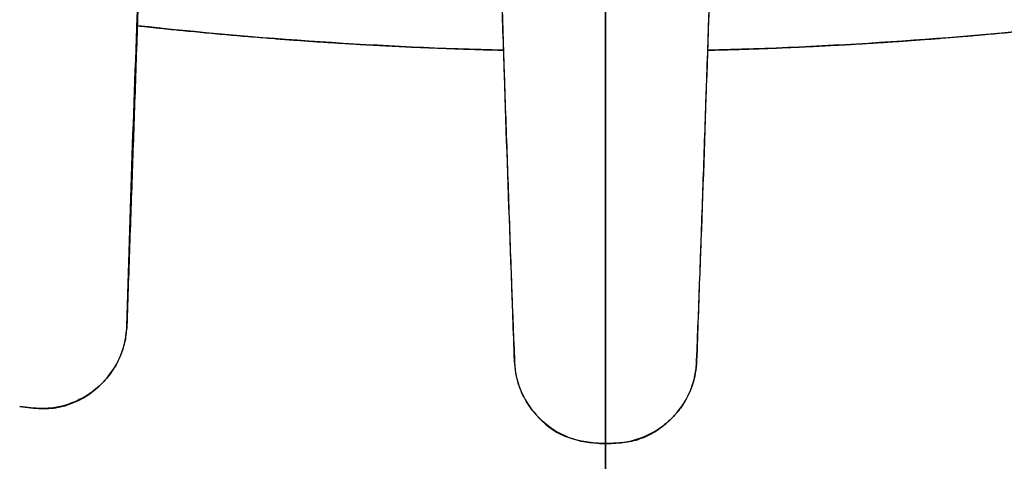
# Model space of a CAD drawing. Units: millimetres. Extents: x -69 to 69, y -75 to 104.
# Drawn here: x -8 to 6, y -66 to -60 of the extents above; entities that cross this region are included whole.
import ezdxf

# ---------------------------------------------------------------- set-up
doc = ezdxf.new("R2010")
doc.units = ezdxf.units.MM
for name, color, linetype, true_color in [('TOP$1', 7, 'CONTINUOUS', 0xffffff), ('TOP$2', 7, 'CONTINUOUS', 0xffffff), ('TOP$3', 7, 'CONTINUOUS', 0xffffff)]:
    doc.layers.add(name, color=color, linetype=linetype, true_color=true_color)

msp = doc.modelspace()

# ---------------------------------------------------------------- linework, layer by layer
at = {"layer": 'TOP$1', "color": 150, "linetype": 'CONTINUOUS'}
for p, q in [((-8.064, -65.002), (-8.22, -64.982)), ((0.08, -65.5), (-0.08, -65.5))]:
    msp.add_line(p, q, dxfattribs=at)
at = {"layer": 'TOP$1', "color": 150, "linetype": 'CONTINUOUS', "extrusion": (0, 0, -1)}
for radius, start, end in [(69, 226.21641, 313.75547), (60, 271.36575, 276.2865), (60, 263.7135, 268.63425)]:
    msp.add_arc((0, 0), radius, start, end, dxfattribs=at)
at = {"layer": 'TOP$1', "color": 150, "linetype": 'CONTINUOUS'}
for radius, start, end in [(68, 227.18469, 312.82471), (65.5, 262.79035, 262.92798), (65.5, 269.92997, 270.07003)]:
    msp.add_arc((0, 0), radius, start, end, dxfattribs=at)
for points, degree, knots in [([(-47.731, -49.828), (-46.59, -50.923), (-43.118, -54.037), (-36.199, -59.075), (-28.128, -63.217), (-19.639, -66.308), (-10.837, -68.431), (-1.794, -69.169), (7.231, -68.776), (16.175, -67.369), (24.812, -64.591), (33, -60.773), (40.307, -56.307), (45.299, -52.161), (47.742, -49.817)], 3, [0, 0, 0, 0, 0.045024, 0.132706, 0.24293, 0.30202, 0.389702, 0.499926, 0.559016, 0.646698, 0.756922, 0.816013, 0.903694, 1, 1, 1, 1]), ([(46.215, -49.882), (45.694, -50.364), (44.567, -51.367), (42.737, -52.921), (38.956, -55.838), (30.913, -60.91), (20.99, -64.816), (13.962, -66.636), (5.531, -68), (-4.213, -68), (-11.419, -67.118), (-19.763, -65.299), (-30.912, -60.91), (-38.955, -55.839), (-42.484, -53.116), (-44.866, -51.131), (-46.215, -49.882)], 2, [0, 0, 0, 0.013802, 0.029486, 0.060853, 0.123588, 0.249059, 0.330999, 0.392454, 0.5, 0.58194, 0.643395, 0.750941, 0.876412, 0.939147, 0.964241, 1, 1, 1]), ([(-6.57, -59.639), (-5.929, -59.71), (-4.647, -59.823), (-2.72, -59.952), (-1.43, -59.983)], 2, [0, 0, 0, 0.25, 0.5, 1, 1, 1]), ([(1.43, -59.983), (2.075, -59.968), (3.361, -59.909), (5.288, -59.78), (6.57, -59.639)], 2, [0, 0, 0, 0.25, 0.5, 1, 1, 1]), ([(-6.717, -63.853), (-6.723, -63.921), (-6.735, -64.061), (-6.79, -64.235), (-6.853, -64.371), (-6.912, -64.471), (-6.982, -64.566), (-7.087, -64.684), (-7.218, -64.795), (-7.38, -64.887), (-7.509, -64.942), (-7.644, -64.983), (-7.781, -65.006), (-7.922, -65.014), (-8.015, -65.006), (-8.064, -65.002)], 3, [0, 0, 0, 0, 0.118975, 0.242975, 0.306673, 0.37132, 0.436771, 0.502867, 0.638945, 0.703715, 0.766473, 0.827357, 0.886482, 0.939959, 1, 1, 1, 1]), ([(-8.064, -65.002), (-7.969, -65.008), (-7.779, -65.021), (-7.396, -64.931), (-7.042, -64.674), (-6.824, -64.352), (-6.751, -64.119), (-6.725, -63.974), (-6.72, -63.898), (-6.717, -63.853)], 3, [0, 0, 0, 0, 0.115531, 0.230267, 0.495994, 0.740994, 0.867609, 0.919765, 1, 1, 1, 1]), ([(-0.08, -65.5), (-0.158, -65.496), (-0.279, -65.489), (-0.433, -65.448), (-0.552, -65.405), (-0.668, -65.348), (-0.779, -65.277), (-0.882, -65.195), (-0.95, -65.126), (-0.993, -65.078), (-1.022, -65.042), (-1.065, -64.984), (-1.144, -64.863), (-1.215, -64.704), (-1.265, -64.51), (-1.273, -64.4), (-1.278, -64.342)], 3, [0, 0, 0, 0, 0.104015, 0.160314, 0.219766, 0.282533, 0.348698, 0.418292, 0.491312, 0.503778, 0.531375, 0.574034, 0.631585, 0.789649, 0.888848, 1, 1, 1, 1]), ([(-1.278, -64.342), (-1.277, -64.36), (-1.275, -64.395), (-1.268, -64.465), (-1.25, -64.584), (-1.183, -64.81), (-0.992, -65.113), (-0.624, -65.432), (-0.253, -65.478), (-0.08, -65.5)], 3, [0, 0, 0, 0, 0.034559, 0.068618, 0.135337, 0.264022, 0.509964, 0.771821, 1, 1, 1, 1]), ([(1.278, -64.342), (1.273, -64.4), (1.265, -64.51), (1.215, -64.704), (1.144, -64.863), (1.066, -64.984), (1.023, -65.041), (0.993, -65.077), (0.951, -65.125), (0.883, -65.194), (0.78, -65.277), (0.669, -65.347), (0.553, -65.405), (0.434, -65.448), (0.279, -65.489), (0.158, -65.496), (0.08, -65.5)], 3, [0, 0, 0, 0, 0.111244, 0.210486, 0.368473, 0.425902, 0.468382, 0.495745, 0.507922, 0.581025, 0.650703, 0.716957, 0.779817, 0.839368, 0.895769, 1, 1, 1, 1]), ([(0.08, -65.5), (0.167, -65.495), (0.34, -65.486), (0.68, -65.371), (0.993, -65.116), (1.184, -64.809), (1.249, -64.584), (1.272, -64.447), (1.276, -64.377), (1.278, -64.342)], 3, [0, 0, 0, 0, 0.115456, 0.230431, 0.492037, 0.736887, 0.865106, 0.931605, 1, 1, 1, 1])]:
    msp.add_open_spline(points, degree=degree, knots=knots, dxfattribs=at)
for points, degree in [([(-6.55, -59.072), (-6.717, -63.853)], 1), ([(-6.717, -63.853), (-6.671, -62.259), (-6.616, -60.665), (-6.552, -59.072)], 3), ([(-1.453, -59.403), (-1.402, -61.05), (-1.344, -62.696), (-1.278, -64.342)], 3), ([(-1.278, -64.342), (-1.45, -59.403)], 1), ([(1.278, -64.342), (1.344, -62.696), (1.402, -61.05), (1.453, -59.403)], 3), ([(1.45, -59.403), (1.278, -64.342)], 1)]:
    msp.add_open_spline(points, degree=degree, dxfattribs=at)
at = {"layer": 'TOP$2', "color": 150, "linetype": 'CONTINUOUS'}
msp.add_circle((0, 0), 68.998, dxfattribs=at)
msp.add_arc((0, 0), 69, 90, 0, dxfattribs=at)
at = {"layer": 'TOP$2', "color": 150, "linetype": 'CONTINUOUS', "extrusion": (0, 0, -1)}
for radius in [69, 68.998]:
    msp.add_arc((0, 0), radius, 180, 0, dxfattribs=at)
at = {"layer": 'TOP$3', "color": 150, "linetype": 'CONTINUOUS'}
for p, q in [((0, -69, -184.5), (0, 0, -184.5)), ((0, 0, -221.402), (0, -69, -221.402)), ((0, 0, -221.471), (0, -68.998, -221.471)), ((0, 0, -221.402), (0, -69, -221.402)), ((0, -68.998, -221.471), (0, 0, -221.471)), ((0, -59.681, -179.143), (0, -59.681, -74.668)), ((0, -59.681, -74.668), (0, -59.681, -179.143)), ((0, -60.752, -75.4), (0, -60.752, -178.186)), ((0, -60.752, -178.186), (0, -60.8, -178.186)), ((0, -60.8, -75.4), (0, -60.752, -75.4)), ((0, -60.8, -178.186), (0, -60.752, -178.186)), ((0, -60.752, -75.4), (0, -60.8, -75.4)), ((0, -60.752, -178.186), (0, -60.752, -75.4)), ((0, -60.8, -178.186), (0, -60.8, -75.4)), ((0, -60.8, -75.4), (0, -60.8, -178.186)), ((0, -60.886, -75.293), (0, -60.886, -178.236)), ((0, -62.305, -179.342), (0, -62.305, -74.516)), ((0, -62.305, -74.516), (0, -62.305, -179.342)), ((0, -63.425, -75.4), (0, -63.425, -178.186)), ((0, -63.425, -178.186), (0, -63.462, -178.186)), ((0, -63.462, -75.4), (0, -63.425, -75.4)), ((0, -63.425, -75.4), (0, -63.462, -75.4)), ((0, -63.462, -178.186), (0, -63.425, -178.186)), ((0, -63.425, -178.186), (0, -63.425, -75.4)), ((0, -63.462, -178.186), (0, -63.462, -75.4)), ((0, -63.462, -75.4), (0, -63.462, -178.186)), ((0, -63.499, -75.346), (0, -63.499, -178.234)), ((0, -63.834, -179.542), (0, -63.834, -74.363)), ((0, -63.834, -74.363), (0, -63.834, -179.542)), ((0, -64.342, -179.744), (0, -64.342, -179.284)), ((0, -64.342, -74.573), (0, -64.342, -74.209)), ((0, -64.342, -74.209), (0, -64.342, -74.573)), ((0, -64.342, -179.284), (0, -64.342, -179.744)), ((0, -64.982, -75.4), (0, -64.982, -178.186)), ((0, -64.982, -178.186), (0, -65.002, -178.186)), ((0, -65.002, -75.4), (0, -64.982, -75.4)), ((0, -64.982, -178.186), (0, -64.982, -75.4)), ((0, -65.002, -178.186), (0, -65.002, -75.4)), ((0, -65.002, -75.4), (0, -65.002, -178.186)), ((0, -65.011, -75.382), (0, -65.011, -178.208)), ((0, -65.5, -178.186), (0, -65.5, -178.186)), ((0, -65.5, -75.4), (0, -65.5, -178.186)), ((0, -65.5, -178.186), (0, -65.5, -178.186)), ((0, -65.5, -75.4), (0, -65.5, -75.4)), ((0, -65.5, -178.186), (0, -65.5, -75.4))]:
    msp.add_line(p, q, dxfattribs=at)
at = {"layer": 'TOP$3', "color": 150, "linetype": 'CONTINUOUS', "extrusion": (1, 0, 0)}
msp.add_arc((-32.086, -218.922), 37, 183.95, 241.3406, dxfattribs=at)
at = {"layer": 'TOP$3', "color": 150, "linetype": 'CONTINUOUS'}
msp.add_open_spline([(0, -69, -184.5), (0, -69, -184.5), (0, -68.775, -184.5), (0, -67.369, -184.5), (0, -64.591, -184.5), (0, -60.773, -184.5), (0, -56.051, -184.5), (0, -50.179, -184.5), (0, -43.519, -184.5), (0, -36.199, -184.5), (0, -28.128, -184.5), (0, -19.639, -184.5), (0, -10.837, -184.5), (0, -1.794, -184.5), (0, 7.231, -184.5), (0, 16.175, -184.5), (0, 24.812, -184.5), (0, 33, -184.5), (0, 40.725, -184.5), (0, 47.641, -184.5), (0, 53.745, -184.5), (0, 59.075, -184.5), (0, 63.099, -184.5), (0, 66.012, -184.5), (0, 67.732, -184.5), (0, 68.619, -184.5), (0, 68.905, -184.5), (0, 68.986, -184.5), (0, 69, -184.5), (0, 69, -184.5)], degree=3, knots=[0, 0, 0, 0, 0.028675, 0.071322, 0.124934, 0.153675, 0.196323, 0.249935, 0.278676, 0.321323, 0.374935, 0.403676, 0.446323, 0.499935, 0.528676, 0.571324, 0.624935, 0.653676, 0.696324, 0.749936, 0.778677, 0.821324, 0.874936, 0.900107, 0.937462, 0.968573, 0.984229, 0.992098, 1, 1, 1, 1], dxfattribs=at)
at = {"layer": 'TOP$3', "color": 150, "linetype": 'CONTINUOUS', "extrusion": (1, 0, 0)}
for points, knots in [([(0, -59.681, -74.668), (0, -58.537, -73.592), (0, -56.306, -71.493), (0, -54.056, -69.413), (0, -52.96, -68.4)], [0, 0, 0, 0, 0.512706, 1, 1, 1, 1]), ([(0, -60.752, -178.186), (0, -60.725, -178.192), (0, -60.684, -178.2), (0, -60.6, -178.252), (0, -60.505, -178.321), (0, -60.377, -178.427), (0, -60.225, -178.562), (0, -60.053, -178.728), (0, -59.866, -178.922), (0, -59.744, -179.067), (0, -59.681, -179.143)], [0, 0, 0, 0, 0.110029, 0.172201, 0.275838, 0.392997, 0.524135, 0.669233, 0.827992, 1, 1, 1, 1]), ([(0, -59.681, -179.143), (0, -59.742, -179.068), (0, -59.86, -178.925), (0, -60.078, -178.677), (0, -60.306, -178.445), (0, -60.571, -178.23), (0, -60.685, -178.202), (0, -60.752, -178.186)], [0, 0, 0, 0, 0.167344, 0.31756, 0.57327, 0.748249, 1, 1, 1, 1]), ([(0, -60.8, -178.186), (0, -60.836, -178.196), (0, -60.91, -178.217), (0, -60.886, -178.491), (0, -60.672, -178.925), (0, -60.414, -179.375), (0, -60.196, -179.716), (0, -59.966, -180.047), (0, -59.8, -180.264), (0, -59.728, -180.359)], [0, 0, 0, 0, 0.106744, 0.216128, 0.499744, 0.624524, 0.748114, 0.890557, 1, 1, 1, 1]), ([(0, -60.8, -75.4), (0, -60.823, -75.394), (0, -60.874, -75.383), (0, -60.89, -75.317), (0, -60.881, -75.245), (0, -60.86, -75.176), (0, -60.824, -75.095), (0, -60.772, -75.001), (0, -60.705, -74.895), (0, -60.642, -74.801), (0, -60.589, -74.727), (0, -60.539, -74.661), (0, -60.447, -74.545), (0, -60.3, -74.376), (0, -60.11, -74.169), (0, -59.916, -73.958), (0, -59.79, -73.812), (0, -59.728, -73.739)], [0, 0, 0, 0, 0.075724, 0.161684, 0.209542, 0.260482, 0.314542, 0.371687, 0.431851, 0.494951, 0.520551, 0.546006, 0.597025, 0.69909, 0.800628, 0.901049, 1, 1, 1, 1]), ([(0, -59.728, -180.359), (0, -59.764, -180.312), (0, -59.838, -180.216), (0, -59.991, -180.017), (0, -60.186, -179.752), (0, -60.409, -179.416), (0, -60.571, -179.11), (0, -60.688, -178.857), (0, -60.77, -178.679), (0, -60.832, -178.528), (0, -60.875, -178.398), (0, -60.889, -178.306), (0, -60.882, -178.246), (0, -60.865, -178.212), (0, -60.839, -178.19), (0, -60.813, -178.187), (0, -60.8, -178.186)], [0, 0, 0, 0, 0.054443, 0.111308, 0.232061, 0.361732, 0.499459, 0.579002, 0.653109, 0.722032, 0.78602, 0.854874, 0.893798, 0.930785, 0.966083, 1, 1, 1, 1]), ([(0, -59.728, -73.739), (0, -59.773, -73.784), (0, -59.861, -73.872), (0, -60.03, -74.048), (0, -60.194, -74.23), (0, -60.34, -74.402), (0, -60.477, -74.573), (0, -60.675, -74.841), (0, -60.866, -75.146), (0, -60.921, -75.368), (0, -60.84, -75.389), (0, -60.8, -75.4)], [0, 0, 0, 0, 0.065064, 0.128753, 0.253334, 0.323898, 0.37696, 0.502621, 0.725939, 0.863895, 1, 1, 1, 1]), ([(0, -63.462, -178.186), (0, -63.482, -178.195), (0, -63.523, -178.214), (0, -63.454, -178.452), (0, -63.245, -178.819), (0, -62.994, -179.222), (0, -62.811, -179.498), (0, -62.585, -179.822), (0, -62.433, -180.028), (0, -62.341, -180.152)], [0, 0, 0, 0, 0.107699, 0.218091, 0.49881, 0.596936, 0.744585, 0.844827, 1, 1, 1, 1]), ([(0, -62.341, -180.152), (0, -62.411, -180.06), (0, -62.516, -179.92), (0, -62.657, -179.731), (0, -62.746, -179.609), (0, -62.816, -179.51), (0, -62.886, -179.408), (0, -62.972, -179.278), (0, -63.069, -179.121), (0, -63.162, -178.95), (0, -63.253, -178.78), (0, -63.338, -178.622), (0, -63.408, -178.488), (0, -63.46, -178.379), (0, -63.492, -178.293), (0, -63.499, -178.251), (0, -63.499, -178.233), (0, -63.499, -178.231), (0, -63.499, -178.227), (0, -63.499, -178.221), (0, -63.496, -178.209), (0, -63.489, -178.192), (0, -63.473, -178.188), (0, -63.462, -178.186)], [0, 0, 0, 0, 0.115344, 0.175628, 0.237567, 0.269137, 0.301091, 0.366095, 0.43248, 0.500131, 0.578033, 0.650885, 0.718971, 0.782581, 0.84203, 0.897703, 0.89855, 0.901887, 0.905215, 0.911834, 0.924928, 0.950576, 1, 1, 1, 1]), ([(0, -63.462, -75.4), (0, -63.48, -75.389), (0, -63.512, -75.368), (0, -63.486, -75.277), (0, -63.446, -75.196), (0, -63.401, -75.121), (0, -63.34, -75.034), (0, -63.264, -74.935), (0, -63.189, -74.845), (0, -63.131, -74.777), (0, -63.097, -74.737), (0, -63.026, -74.653), (0, -62.9, -74.515), (0, -62.714, -74.315), (0, -62.524, -74.111), (0, -62.402, -73.968), (0, -62.341, -73.897)], [0, 0, 0, 0, 0.113359, 0.207637, 0.26024, 0.316498, 0.37637, 0.439763, 0.506539, 0.541159, 0.558767, 0.574863, 0.682487, 0.78952, 0.895444, 1, 1, 1, 1]), ([(0, -62.341, -73.897), (0, -62.382, -73.939), (0, -62.463, -74.023), (0, -62.582, -74.147), (0, -62.695, -74.269), (0, -62.849, -74.44), (0, -63.017, -74.635), (0, -63.244, -74.916), (0, -63.436, -75.177), (0, -63.528, -75.372), (0, -63.484, -75.39), (0, -63.462, -75.4)], [0, 0, 0, 0, 0.065774, 0.130029, 0.193061, 0.255186, 0.395454, 0.501266, 0.723212, 0.862603, 1, 1, 1, 1]), ([(0, -65.002, -178.186), (0, -65.008, -178.194), (0, -65.021, -178.21), (0, -64.916, -178.416), (0, -64.645, -178.832), (0, -64.328, -179.291), (0, -64.106, -179.601), (0, -63.967, -179.791), (0, -63.896, -179.889), (0, -63.853, -179.947)], [0, 0, 0, 0, 0.108718, 0.220094, 0.49755, 0.741065, 0.867852, 0.919996, 1, 1, 1, 1]), ([(0, -63.853, -179.947), (0, -63.918, -179.86), (0, -64.051, -179.682), (0, -64.217, -179.461), (0, -64.348, -179.28), (0, -64.43, -179.162), (0, -64.492, -179.07), (0, -64.553, -178.976), (0, -64.627, -178.854), (0, -64.716, -178.704), (0, -64.803, -178.567), (0, -64.877, -178.45), (0, -64.937, -178.354), (0, -64.98, -178.279), (0, -65, -178.237), (0, -65.006, -178.219), (0, -65.008, -178.216)], [0, 0, 0, 0, 0.130547, 0.265997, 0.335429, 0.405866, 0.446532, 0.477213, 0.549341, 0.632776, 0.711141, 0.784775, 0.854023, 0.91926, 0.98092, 1, 1, 1, 1]), ([(0, -65.002, -75.4), (0, -65.006, -75.395), (0, -65.017, -75.384), (0, -64.993, -75.314), (0, -64.942, -75.229), (0, -64.876, -75.141), (0, -64.81, -75.062), (0, -64.73, -74.973), (0, -64.634, -74.873), (0, -64.525, -74.762), (0, -64.36, -74.598), (0, -64.128, -74.368), (0, -63.946, -74.16), (0, -63.853, -74.054)], [0, 0, 0, 0, 0.071285, 0.15668, 0.258432, 0.315784, 0.377386, 0.443128, 0.512836, 0.586281, 0.663202, 0.826183, 1, 1, 1, 1]), ([(0, -63.853, -74.054), (0, -63.872, -74.073), (0, -63.91, -74.113), (0, -63.984, -74.191), (0, -64.11, -74.323), (0, -64.35, -74.579), (0, -64.649, -74.911), (0, -64.9, -75.207), (0, -64.996, -75.341), (0, -65.006, -75.369), (0, -65.007, -75.374)], [0, 0, 0, 0, 0.037366, 0.074231, 0.146586, 0.286785, 0.558001, 0.802949, 0.959456, 1, 1, 1, 1]), ([(0, -65.5, -178.186), (0, -65.497, -178.193), (0, -65.49, -178.207), (0, -65.442, -178.29), (0, -65.379, -178.384), (0, -65.305, -178.485), (0, -65.235, -178.577), (0, -65.153, -178.68), (0, -65.025, -178.839), (0, -64.837, -179.069), (0, -64.588, -179.385), (0, -64.426, -179.621), (0, -64.342, -179.744)], [0, 0, 0, 0, 0.080727, 0.152925, 0.252153, 0.308275, 0.368759, 0.433579, 0.502666, 0.653079, 0.819156, 1, 1, 1, 1]), ([(0, -64.342, -74.209), (0, -64.4, -74.269), (0, -64.51, -74.381), (0, -64.704, -74.572), (0, -64.863, -74.732), (0, -64.984, -74.862), (0, -65.041, -74.925), (0, -65.077, -74.966), (0, -65.125, -75.02), (0, -65.194, -75.086), (0, -65.277, -75.17), (0, -65.347, -75.24), (0, -65.405, -75.298), (0, -65.448, -75.343), (0, -65.489, -75.387), (0, -65.496, -75.395), (0, -65.5, -75.4)], [0, 0, 0, 0, 0.111244, 0.210486, 0.368473, 0.425902, 0.468382, 0.495745, 0.507922, 0.581025, 0.650703, 0.716957, 0.779817, 0.839368, 0.895769, 1, 1, 1, 1]), ([(0, -65.5, -75.4), (0, -65.496, -75.395), (0, -65.489, -75.387), (0, -65.448, -75.343), (0, -65.41, -75.304), (0, -65.381, -75.274), (0, -65.369, -75.262)], [0, 0, 0, 0, 0.399358, 0.615516, 0.843781, 1, 1, 1, 1])]:
    msp.add_open_spline(points, degree=3, knots=knots, dxfattribs=at)
at = {"layer": 'TOP$3', "color": 150, "linetype": 'CONTINUOUS'}
for points, degree in [([(0, -52.96, -68.4), (0, -59.681, -74.668)], 1), ([(0, -59.728, -73.739), (0, -54.888, -68.996)], 1), ([(0, -59.681, -179.143), (0, -55.31, -184.5)], 1), ([(0, -56.109, -68.4), (0, -62.305, -74.516)], 1), ([(0, -62.305, -74.516), (0, -60.24, -72.478), (0, -58.174, -70.439), (0, -56.109, -68.4)], 3), ([(0, -59.728, -180.359), (0, -58.653, -181.739), (0, -57.578, -183.12), (0, -56.504, -184.5)], 3), ([(0, -56.504, -184.5), (0, -59.728, -180.359)], 1), ([(0, -62.341, -73.897), (0, -57.39, -68.855)], 1), ([(0, -58.028, -68.431), (0, -63.834, -74.363)], 1), ([(0, -62.305, -179.342), (0, -58.32, -184.5)], 1), ([(0, -63.853, -74.054), (0, -58.705, -68.713)], 1), ([(0, -58.914, -68.572), (0, -64.342, -74.209)], 1), ([(0, -62.341, -180.152), (0, -61.254, -181.602), (0, -60.167, -183.051), (0, -59.081, -184.5)], 3), ([(0, -59.081, -184.5), (0, -62.341, -180.152)], 1), ([(0, -63.834, -179.542), (0, -60.128, -184.5)], 1), ([(0, -60.128, -184.5), (0, -61.363, -182.847), (0, -62.598, -181.195), (0, -63.834, -179.542)], 3), ([(0, -60.499, -184.5), (0, -63.853, -179.947)], 1), ([(0, -64.342, -179.744), (0, -60.842, -184.5)], 1)]:
    msp.add_open_spline(points, degree=degree, dxfattribs=at)
at = {"layer": 'TOP$3', "color": 150, "linetype": 'CONTINUOUS', "extrusion": (-1, 0, 0)}
for points, knots in [([(0, -54.888, -68.996), (0, -55.754, -69.848), (0, -57.364, -71.431), (0, -58.98, -73.01), (0, -59.728, -73.739)], [0, 0, 0, 0, 0.537693, 1, 1, 1, 1]), ([(0, -55.31, -184.5), (0, -55.939, -183.726), (0, -57.392, -181.937), (0, -58.852, -180.155), (0, -59.681, -179.143)], [0, 0, 0, 0, 0.432418, 1, 1, 1, 1]), ([(0, -57.39, -68.855), (0, -58.256, -69.738), (0, -59.905, -71.42), (0, -61.557, -73.1), (0, -62.341, -73.897)], [0, 0, 0, 0, 0.525385, 1, 1, 1, 1]), ([(0, -63.834, -74.363), (0, -62.793, -73.301), (0, -60.858, -71.325), (0, -58.923, -69.346), (0, -58.028, -68.431)], [0, 0, 0, 0, 0.537473, 1, 1, 1, 1]), ([(0, -58.32, -184.5), (0, -58.927, -183.713), (0, -60.254, -181.992), (0, -61.584, -180.274), (0, -62.305, -179.342)], [0, 0, 0, 0, 0.457446, 1, 1, 1, 1]), ([(0, -59.681, -74.668), (0, -59.744, -74.726), (0, -59.868, -74.839), (0, -60.055, -74.987), (0, -60.226, -75.113), (0, -60.378, -75.217), (0, -60.506, -75.297), (0, -60.64, -75.373), (0, -60.709, -75.39), (0, -60.752, -75.4)], [0, 0, 0, 0, 0.162535, 0.315295, 0.457534, 0.588606, 0.708129, 0.816146, 1, 1, 1, 1]), ([(0, -60.752, -75.4), (0, -60.698, -75.392), (0, -60.592, -75.375), (0, -60.33, -75.221), (0, -60.017, -74.978), (0, -59.799, -74.778), (0, -59.681, -74.668)], [0, 0, 0, 0, 0.227346, 0.450179, 0.699993, 1, 1, 1, 1]), ([(0, -62.305, -74.516), (0, -62.378, -74.587), (0, -62.52, -74.722), (0, -62.733, -74.901), (0, -62.923, -75.053), (0, -63.084, -75.178), (0, -63.213, -75.274), (0, -63.338, -75.366), (0, -63.392, -75.387), (0, -63.425, -75.4)], [0, 0, 0, 0, 0.168483, 0.326232, 0.472009, 0.604713, 0.723641, 0.828696, 1, 1, 1, 1]), ([(0, -63.425, -178.186), (0, -63.391, -178.203), (0, -63.336, -178.231), (0, -63.212, -178.352), (0, -63.083, -178.478), (0, -62.921, -178.642), (0, -62.731, -178.841), (0, -62.518, -179.075), (0, -62.378, -179.25), (0, -62.305, -179.342)], [0, 0, 0, 0, 0.158901, 0.2597, 0.376381, 0.509236, 0.657941, 0.8218, 1, 1, 1, 1]), ([(0, -62.305, -179.342), (0, -62.376, -179.251), (0, -62.509, -179.079), (0, -62.752, -178.782), (0, -63.001, -178.498), (0, -63.218, -178.293), (0, -63.352, -178.2), (0, -63.4, -178.191), (0, -63.425, -178.186)], [0, 0, 0, 0, 0.171303, 0.32374, 0.579025, 0.750419, 0.872619, 1, 1, 1, 1]), ([(0, -63.425, -75.4), (0, -63.381, -75.39), (0, -63.294, -75.371), (0, -63.025, -75.181), (0, -62.684, -74.886), (0, -62.44, -74.648), (0, -62.305, -74.516)], [0, 0, 0, 0, 0.225877, 0.444495, 0.693609, 1, 1, 1, 1]), ([(0, -64.982, -178.186), (0, -64.969, -178.192), (0, -64.948, -178.202), (0, -64.893, -178.253), (0, -64.84, -178.306), (0, -64.775, -178.375), (0, -64.698, -178.458), (0, -64.611, -178.557), (0, -64.535, -178.646), (0, -64.472, -178.724), (0, -64.42, -178.791), (0, -64.354, -178.875), (0, -64.275, -178.975), (0, -64.182, -179.093), (0, -64.033, -179.281), (0, -63.915, -179.435), (0, -63.834, -179.542)], [0, 0, 0, 0, 0.100276, 0.155034, 0.213451, 0.275877, 0.34256, 0.413673, 0.489342, 0.520849, 0.561861, 0.612322, 0.67212, 0.74108, 0.818956, 1, 1, 1, 1]), ([(0, -63.834, -74.363), (0, -63.917, -74.445), (0, -64.079, -74.605), (0, -64.317, -74.814), (0, -64.525, -74.992), (0, -64.692, -75.138), (0, -64.817, -75.252), (0, -64.902, -75.334), (0, -64.957, -75.388), (0, -64.974, -75.396), (0, -64.982, -75.4)], [0, 0, 0, 0, 0.174275, 0.337071, 0.486495, 0.620866, 0.739106, 0.840983, 0.927278, 1, 1, 1, 1]), ([(0, -63.834, -179.542), (0, -63.869, -179.495), (0, -63.931, -179.413), (0, -64.051, -179.255), (0, -64.246, -179.002), (0, -64.526, -178.653), (0, -64.85, -178.274), (0, -64.941, -178.213), (0, -64.982, -178.186)], [0, 0, 0, 0, 0.079793, 0.137912, 0.268307, 0.512002, 0.780016, 1, 1, 1, 1]), ([(0, -64.982, -75.4), (0, -64.968, -75.396), (0, -64.94, -75.387), (0, -64.807, -75.29), (0, -64.555, -75.069), (0, -64.264, -74.794), (0, -64.023, -74.556), (0, -63.898, -74.429), (0, -63.834, -74.363)], [0, 0, 0, 0, 0.116406, 0.232551, 0.492598, 0.736154, 0.864599, 1, 1, 1, 1]), ([(0, -64.342, -179.744), (0, -64.359, -179.721), (0, -64.393, -179.675), (0, -64.459, -179.584), (0, -64.572, -179.431), (0, -64.787, -179.14), (0, -65.084, -178.741), (0, -65.419, -178.293), (0, -65.475, -178.219), (0, -65.5, -178.186)], [0, 0, 0, 0, 0.034767, 0.069053, 0.136259, 0.265763, 0.510295, 0.782378, 1, 1, 1, 1]), ([(0, -64.744, -179.2), (0, -64.738, -179.208), (0, -64.67, -179.299), (0, -64.57, -179.435), (0, -64.441, -179.609), (0, -64.375, -179.699), (0, -64.342, -179.744)], [0, 0, 0, 0, 0.044961, 0.510889, 0.752273, 1, 1, 1, 1]), ([(0, -65.5, -75.4), (0, -65.495, -75.395), (0, -65.486, -75.385), (0, -65.371, -75.269), (0, -65.116, -75.008), (0, -64.809, -74.692), (0, -64.584, -74.46), (0, -64.447, -74.319), (0, -64.377, -74.246), (0, -64.342, -74.209)], [0, 0, 0, 0, 0.115456, 0.230431, 0.492037, 0.736887, 0.865106, 0.931605, 1, 1, 1, 1]), ([(0, -64.765, -179.186), (0, -64.809, -179.128), (0, -64.883, -179.029), (0, -64.983, -178.89), (0, -65.099, -178.715), (0, -65.213, -178.55), (0, -65.318, -178.412), (0, -65.383, -178.33), (0, -65.435, -178.266), (0, -65.472, -178.22), (0, -65.496, -178.191), (0, -65.498, -178.188), (0, -65.5, -178.186)], [0, 0, 0, 0, 0.126164, 0.215967, 0.306252, 0.507472, 0.599978, 0.687588, 0.770795, 0.850151, 0.926299, 1, 1, 1, 1])]:
    msp.add_open_spline(points, degree=3, knots=knots, dxfattribs=at)
for points in [[(0, -58.705, -68.713), (0, -60.42, -70.493), (0, -62.136, -72.273), (0, -63.853, -74.054)], [(0, -63.853, -179.947), (0, -62.735, -181.465), (0, -61.617, -182.982), (0, -60.499, -184.5)]]:
    msp.add_open_spline(points, degree=3, dxfattribs=at)
at = {"layer": 'TOP$3', "color": 150, "linetype": 'CONTINUOUS', "extrusion": (1, 0, 0)}
for points in [[(0, -64.342, -74.209), (0, -62.532, -72.33), (0, -60.723, -70.451), (0, -58.914, -68.572)], [(0, -60.842, -184.5), (0, -62.009, -182.915), (0, -63.175, -181.329), (0, -64.342, -179.744)], [(0, -65.01, -178.194), (0, -65.009, -178.19), (0, -65.005, -178.188), (0, -65.002, -178.186)], [(0, -65.008, -75.387), (0, -65.007, -75.393), (0, -65.004, -75.396), (0, -65.002, -75.4)]]:
    msp.add_open_spline(points, degree=3, dxfattribs=at)

doc.saveas('drawing.dxf')
